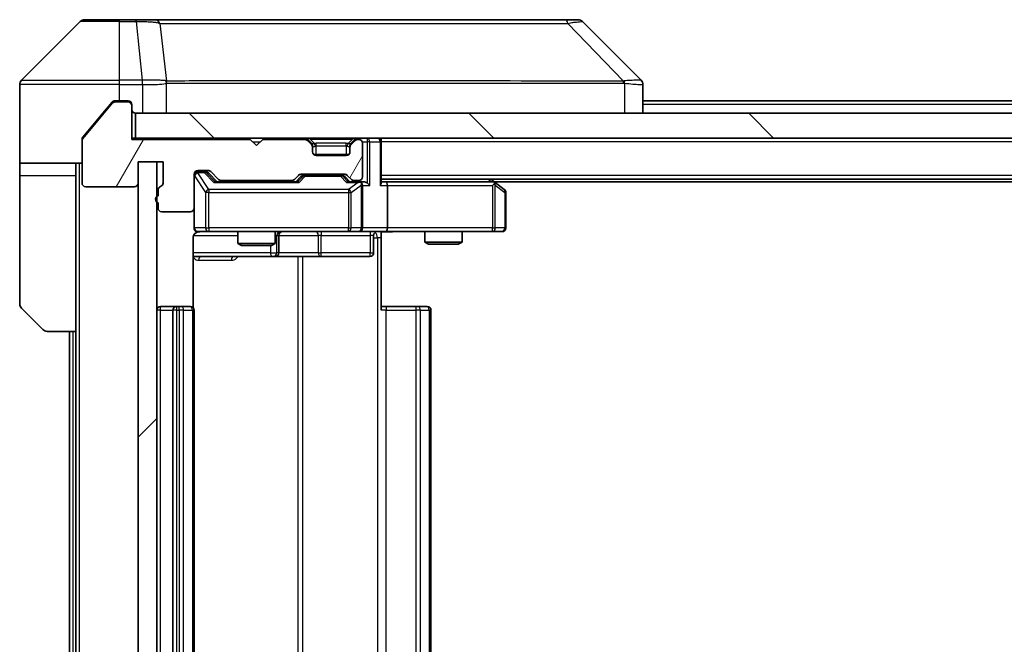
# Model space of a CAD drawing. Units: millimetres. Extents: x 0 to 8466, y 0 to 1405.
# Drawn here: x 2354 to 2433, y 1107 to 1157 of the extents above; entities that cross this region are included whole.
import ezdxf

# ---------------------------------------------------------------- set-up
doc = ezdxf.new("R2010")
doc.units = ezdxf.units.MM
doc.header["$LTSCALE"] = 3
doc.layers.add('Hatch (ISO)', color=1, linetype='Continuous', lineweight=18, true_color=0xff0000)
doc.layers.add('Visible (ISO)', color=7, linetype='Continuous', lineweight=35)
doc.layers.add('Visible Narrow (ISO)', color=7, linetype='Continuous', lineweight=25)

msp = doc.modelspace()

# ---------------------------------------------------------------- hatches: boundary and pattern name
at = {"layer": 'Hatch (ISO)'}
h = msp.add_hatch(dxfattribs=at)
h.set_pattern_fill('ANSI31', color=256, scale=127, angle=14.999978, style=0)
h.set_pattern_definition([(60, (1110.5, -40), (-13.74815, 7.9375), [])])
edge = h.paths.add_edge_path()
edge.add_line((2365.5344, 1143.4481), (2365.5344, 1142.9967))
edge.add_ellipse((2365.6344, 1142.7138), major_axis=(-0.2828, -0.1), ratio=1, start_angle=270, end_angle=411.057559)
edge.add_line((2365.5344, 1142.431), (2365.5344, 1142.0138))
edge.add_ellipse((2365.8344, 1142.0138), major_axis=(0, -0.3), ratio=1, start_angle=270, end_angle=360)
edge.add_line((2365.8344, 1141.7138), (2368.1344, 1141.7138))
edge.add_ellipse((2368.1344, 1142.0138), major_axis=(0.3, 0), ratio=1, start_angle=270, end_angle=360)
edge.add_line((2368.4344, 1142.0138), (2368.4344, 1144.7138))
edge.add_ellipse((2368.7344, 1144.7138), major_axis=(0, 0.3), ratio=1, start_angle=0, end_angle=90, ccw=False)
edge.add_line((2368.7344, 1145.0138), (2369.5601, 1145.0138))
edge.add_ellipse((2369.5601, 1144.7138), major_axis=(0.3, 0), ratio=1, start_angle=45, end_angle=90, ccw=False)
edge.add_line((2369.7722, 1144.926), (2370.3965, 1144.3017))
edge.add_ellipse((2370.6086, 1144.5138), major_axis=(0.2121, -0.2121), ratio=1, start_angle=270, end_angle=315)
edge.add_line((2370.6086, 1144.2138), (2376.2601, 1144.2138))
edge.add_ellipse((2376.2601, 1144.5138), major_axis=(0.3, 0), ratio=1, start_angle=270, end_angle=315)
edge.add_line((2376.4722, 1144.3017), (2376.7965, 1144.626))
edge.add_ellipse((2377.0086, 1144.4138), major_axis=(0.2121, 0.2121), ratio=1, start_angle=45, end_angle=90, ccw=False)
edge.add_line((2377.0086, 1144.7138), (2380.5101, 1144.7138))
edge.add_ellipse((2380.5101, 1144.4138), major_axis=(0.3, 0), ratio=1, start_angle=45, end_angle=90, ccw=False)
edge.add_line((2380.7222, 1144.626), (2381.0465, 1144.3017))
edge.add_ellipse((2381.2586, 1144.5138), major_axis=(0.2121, -0.2121), ratio=1, start_angle=270, end_angle=315)
edge.add_line((2381.2586, 1144.2138), (2381.6344, 1144.2138))
edge.add_ellipse((2381.6344, 1144.5138), major_axis=(0.3, 0), ratio=1, start_angle=270, end_angle=360)
edge.add_line((2381.9344, 1144.5138), (2381.9344, 1147.2138))
edge.add_ellipse((2381.6344, 1147.2138), major_axis=(0, 0.3), ratio=1, start_angle=270, end_angle=360)
edge.add_line((2381.6344, 1147.5138), (2381.5586, 1147.5138))
edge.add_ellipse((2381.5586, 1147.2138), major_axis=(-0.3, 0), ratio=1, start_angle=270, end_angle=315)
edge.add_line((2381.3465, 1147.426), (2381.0222, 1147.1017))
edge.add_ellipse((2381.2344, 1146.8896), major_axis=(-0.2121, -0.2121), ratio=1, start_angle=270, end_angle=315)
edge.add_line((2380.9344, 1146.8896), (2380.9344, 1146.5138))
edge.add_ellipse((2380.6344, 1146.5138), major_axis=(0, -0.3), ratio=1, start_angle=0, end_angle=90, ccw=False)
edge.add_line((2380.6344, 1146.2138), (2378.2344, 1146.2138))
edge.add_ellipse((2378.2344, 1146.5138), major_axis=(-0.3, 0), ratio=1, start_angle=0, end_angle=90, ccw=False)
edge.add_line((2377.9344, 1146.5138), (2377.9344, 1146.8896))
edge.add_ellipse((2377.6344, 1146.8896), major_axis=(0, 0.3), ratio=1, start_angle=270, end_angle=315)
edge.add_line((2377.8465, 1147.1017), (2377.5222, 1147.426))
edge.add_ellipse((2377.3101, 1147.2138), major_axis=(-0.2121, 0.2121), ratio=1, start_angle=270, end_angle=315)
edge.add_line((2377.3101, 1147.5138), (2373.9344, 1147.5138))
edge.add_line((2373.9344, 1147.5138), (2373.4344, 1147.0138))
edge.add_line((2373.4344, 1147.0138), (2372.9344, 1147.5138))
edge.add_line((2372.9344, 1147.5138), (2363.4344, 1147.5138))
edge.add_line((2363.4344, 1147.5138), (2363.4344, 1150.2138))
edge.add_ellipse((2363.1344, 1150.2138), major_axis=(0, 0.3), ratio=1, start_angle=270, end_angle=360)
edge.add_line((2363.1344, 1150.5138), (2362.0749, 1150.5138))
edge.add_ellipse((2362.0749, 1150.2138), major_axis=(-0.3, 0), ratio=1, start_angle=270, end_angle=320.194429)
edge.add_line((2361.8444, 1150.4059), (2359.5039, 1147.5973))
edge.add_ellipse((2359.7344, 1147.4052), major_axis=(-0.1921, -0.2305), ratio=1, start_angle=270, end_angle=309.805571)
edge.add_line((2359.4344, 1147.4052), (2359.4344, 1144.0138))
edge.add_ellipse((2359.7344, 1144.0138), major_axis=(0, -0.3), ratio=1, start_angle=270, end_angle=360)
edge.add_line((2359.7344, 1143.7138), (2363.6344, 1143.7138))
edge.add_ellipse((2363.6344, 1144.0138), major_axis=(0.3, 0), ratio=1, start_angle=270, end_angle=360)
edge.add_line((2363.9344, 1144.0138), (2363.9344, 1145.7138))
edge.add_line((2363.9344, 1145.7138), (2365.9344, 1145.7138))
edge.add_line((2365.9344, 1145.7138), (2365.9344, 1144.0138))
edge.add_ellipse((2365.6344, 1144.0138), major_axis=(0, -0.3), ratio=1, start_angle=19.471221, end_angle=90, ccw=False)
edge.add_ellipse((2365.8344, 1143.4481), major_axis=(-0.2828, -0.1), ratio=1, start_angle=270, end_angle=340.528779)
h = msp.add_hatch(dxfattribs=at)
h.set_pattern_fill('ANSI31', color=256, scale=127, angle=90.00021, style=0)
h.set_pattern_definition([(135.0002, (1110.5, -40), (-11.22528, -11.22536), [])])
h.paths.add_polyline_path([(2363.7344, 1149.6138), (2363.7344, 1147.6138), (2553.1344, 1147.6138), (2553.1344, 1149.6138)])
h = msp.add_hatch(dxfattribs=at)
h.set_pattern_fill('ANSI31', color=256, scale=127, style=0)
h.set_pattern_definition([(45, (1110.5, -40), (-11.22532, 11.22532), [])])
h.paths.add_polyline_path([(2365.4344, 1145.7138), (2363.9344, 1145.7138), (2363.9344, 1068.5138), (2365.4344, 1068.5138)])

# ---------------------------------------------------------------- linework, layer by layer
at = {"layer": 'Visible (ISO)'}
for p, q in [((2359.2879, 1156.9674), (2354.5808, 1152.2603)), ((2359.6415, 1157.1138), (2362.4344, 1157.1138)), ((2363.7715, 1157.1138), (2362.4344, 1157.1138)), ((2365.2395, 1157.1138), (2363.7715, 1157.1138)), ((2398.2516, 1157.1138), (2365.2395, 1157.1138)), ((2399.2273, 1157.1138), (2398.2516, 1157.1138)), ((2399.5808, 1156.9674), (2404.2879, 1152.2603)), ((2354.4344, 1149.6138), (2354.4344, 1151.9067)), ((2367.1844, 1152.1956), (2367.1844, 1152.1966)), ((2404.4344, 1149.6138), (2404.4344, 1151.9067)), ((2361.8444, 1150.4059), (2359.5039, 1147.5973)), ((2361.8444, 1150.5059), (2361.101, 1149.6138)), ((2362.4344, 1150.6138), (2362.0749, 1150.6138)), ((2363.1344, 1150.5138), (2362.0749, 1150.5138)), ((2362.4344, 1150.6138), (2363.1344, 1150.6138)), ((2363.4344, 1150.3138), (2363.4344, 1150.2138)), ((2512.4344, 1150.6138), (2404.4344, 1150.6138)), ((2354.4344, 1145.6138), (2354.4344, 1149.6138)), ((2361.101, 1149.6138), (2359.5039, 1147.6973)), ((2363.4344, 1147.5138), (2363.4344, 1150.2138)), ((2363.7344, 1149.6138), (2363.7344, 1147.6138)), ((2553.1344, 1149.6138), (2363.7344, 1149.6138)), ((2359.4344, 1147.4052), (2359.4344, 1147.5052)), ((2359.4344, 1147.4052), (2359.4344, 1144.0138)), ((2363.7344, 1147.6138), (2363.4344, 1147.6138)), ((2372.9344, 1147.5138), (2363.4344, 1147.5138)), ((2363.7344, 1147.6138), (2553.1344, 1147.6138)), ((2373.4344, 1147.0138), (2372.9344, 1147.5138)), ((2373.9344, 1147.5138), (2373.4344, 1147.0138)), ((2377.3101, 1147.5138), (2373.9344, 1147.5138)), ((2377.8465, 1147.2017), (2377.5222, 1147.526)), ((2377.8465, 1147.1017), (2377.5222, 1147.426)), ((2377.867, 1147.1813), (2377.8465, 1147.2017)), ((2381.0222, 1147.2017), (2381.0018, 1147.1813)), ((2381.3465, 1147.526), (2381.0222, 1147.2017)), ((2381.3465, 1147.426), (2381.0222, 1147.1017)), ((2381.6344, 1147.5138), (2381.5586, 1147.5138)), ((2381.9344, 1144.5138), (2381.9344, 1147.2138)), ((2383.4344, 1147.6138), (2383.4344, 1147.3138)), ((2383.4344, 1144.026), (2383.4344, 1147.3138)), ((2377.9344, 1146.8896), (2377.9344, 1146.9896)), ((2377.9344, 1146.5138), (2377.9344, 1146.8896)), ((2380.858, 1146.3138), (2378.0108, 1146.3138)), ((2380.9344, 1146.9896), (2380.9344, 1146.8896)), ((2380.9344, 1146.8896), (2380.9344, 1146.5138)), ((2359.4344, 1145.6138), (2354.4344, 1145.6138)), ((2354.4344, 1145.6138), (2354.4344, 1144.6138)), ((2358.9344, 1144.6138), (2358.9344, 1145.6138)), ((2363.9344, 1144.0138), (2363.9344, 1145.7138)), ((2363.9344, 1145.7138), (2365.9344, 1145.7138)), ((2365.4344, 1145.7138), (2363.9344, 1145.7138)), ((2363.9344, 1145.7138), (2363.9344, 1068.5138)), ((2365.4344, 1068.5138), (2365.4344, 1145.7138)), ((2365.9344, 1145.7138), (2365.9344, 1144.0138)), ((2380.6344, 1146.2138), (2378.2344, 1146.2138)), ((2368.4344, 1142.0138), (2368.4344, 1144.7138)), ((2368.7344, 1145.0138), (2369.5601, 1145.0138)), ((2369.2236, 1144.9138), (2368.7344, 1144.9138)), ((2369.3601, 1144.9138), (2369.2236, 1144.9138)), ((2369.5723, 1144.8259), (2370.2844, 1144.1138)), ((2369.7722, 1144.926), (2370.3965, 1144.3017)), ((2377.0086, 1144.7138), (2380.5101, 1144.7138)), ((2354.4344, 1144.6138), (2354.4344, 1134.3209)), ((2358.9344, 1132.1138), (2358.9344, 1144.6138)), ((2376.7605, 1144.1138), (2370.1083, 1144.1138)), ((2370.6086, 1144.2138), (2376.2601, 1144.2138)), ((2371.9344, 1144.2138), (2371.9344, 1144.1138)), ((2374.9344, 1144.2138), (2374.9344, 1144.1138)), ((2376.4722, 1144.3017), (2376.7965, 1144.626)), ((2376.5844, 1144.1138), (2376.9965, 1144.5259)), ((2377.3521, 1144.6138), (2377.2087, 1144.6138)), ((2380.1667, 1144.6138), (2377.3521, 1144.6138)), ((2380.3101, 1144.6138), (2380.1667, 1144.6138)), ((2380.5223, 1144.5259), (2380.9344, 1144.1138)), ((2380.7222, 1144.626), (2381.0465, 1144.3017)), ((2381.6344, 1144.1138), (2380.7583, 1144.1138)), ((2381.2586, 1144.2138), (2381.6344, 1144.2138)), ((2382.0101, 1144.1138), (2381.6344, 1144.1138)), ((2533.4344, 1144.3138), (2383.4344, 1144.3138)), ((2383.8101, 1144.1138), (2383.4344, 1144.1138)), ((2392.401, 1144.1138), (2383.8101, 1144.1138)), ((2392.581, 1144.0538), (2392.2344, 1144.3138)), ((2392.371, 1143.8138), (2392.5266, 1143.9694)), ((2524.3677, 1144.1138), (2392.501, 1144.1138)), ((2393.3144, 1143.5038), (2392.581, 1144.0538)), ((2359.7344, 1143.7138), (2363.6344, 1143.7138)), ((2365.5344, 1143.4481), (2365.5344, 1142.9967)), ((2381.9344, 1140.4138), (2381.9344, 1143.8138)), ((2383.9344, 1143.8138), (2383.9344, 1140.4138)), ((2393.4344, 1140.4138), (2393.4344, 1143.2638)), ((2365.5344, 1142.431), (2365.5344, 1142.0138)), ((2365.8344, 1141.7138), (2368.1344, 1141.7138)), ((2368.4344, 1142.0138), (2368.4344, 1140.4138)), ((2368.7344, 1140.1138), (2369.6198, 1140.1138)), ((2369.6198, 1140.1138), (2380.8162, 1140.1138)), ((2371.9344, 1140.1138), (2371.9344, 1139.1672)), ((2374.9344, 1140.1138), (2374.9344, 1139.1672)), ((2380.8162, 1140.1138), (2381.6344, 1140.1138)), ((2383.8101, 1140.1138), (2381.6344, 1140.1138)), ((2383.4344, 1140.1061), (2383.4344, 1139.6138)), ((2383.8101, 1140.1138), (2392.371, 1140.1138)), ((2386.9344, 1140.1138), (2386.9344, 1139.2672)), ((2389.9344, 1140.1138), (2389.9344, 1139.2672)), ((2392.371, 1140.1138), (2393.1344, 1140.1138)), ((2368.3446, 1134.0279), (2368.3446, 1139.6138)), ((2375.2289, 1138.4138), (2375.2289, 1139.8138)), ((2382.8331, 1139.8138), (2382.8331, 1138.4138)), ((2383.4344, 1139.6138), (2383.4344, 1133.8138)), ((2386.9344, 1139.2672), (2389.9344, 1139.2672)), ((2387.2411, 1139.1138), (2386.9344, 1139.2672)), ((2389.6277, 1139.1138), (2389.9344, 1139.2672)), ((2371.9344, 1139.1672), (2374.9344, 1139.1672)), ((2372.2411, 1139.0138), (2371.9344, 1139.1672)), ((2374.6277, 1139.0138), (2372.2411, 1139.0138)), ((2374.6277, 1139.0138), (2374.9344, 1139.1672)), ((2389.6277, 1139.1138), (2387.2411, 1139.1138)), ((2368.3446, 1138.1138), (2374.7573, 1138.1138)), ((2374.7573, 1138.1138), (2374.9289, 1138.1138)), ((2374.9289, 1138.1138), (2378.6034, 1138.1138)), ((2378.6034, 1138.1138), (2382.5331, 1138.1138)), ((2356.2879, 1132.2603), (2354.5808, 1133.9674)), ((2367.0344, 1134.1138), (2365.7344, 1134.1138)), ((2366.7344, 1133.8138), (2366.7344, 1080.4138)), ((2367.2273, 1134.1138), (2367.0344, 1134.1138)), ((2367.2273, 1134.1138), (2367.3687, 1134.1138)), ((2368.0758, 1134.1138), (2367.3687, 1134.1138)), ((2368.0758, 1134.1138), (2368.1344, 1134.1138)), ((2368.4344, 1080.4138), (2368.4344, 1133.8138)), ((2383.4344, 1134.1138), (2383.8486, 1134.1138)), ((2386.2273, 1134.1138), (2383.8486, 1134.1138)), ((2386.2273, 1134.1138), (2386.3687, 1134.1138)), ((2387.0758, 1134.1138), (2386.3687, 1134.1138)), ((2387.0758, 1134.1138), (2387.1344, 1134.1138)), ((2387.4344, 1080.4138), (2387.4344, 1133.8138)), ((2358.9344, 1132.1138), (2356.6415, 1132.1138)), ((2358.4344, 1132.1138), (2358.4344, 1082.1138)), ((2358.9344, 1132.1138), (2358.9344, 1082.1138))]:
    msp.add_line(p, q, dxfattribs=at)
for centre, radius, start, end in [((2359.6415, 1156.6138), 0.5, 90, 135), ((2399.2273, 1156.6138), 0.5, 45, 90), ((2354.9344, 1151.9067), 0.5, 135, 180), ((2362.0749, 1150.2138), 0.3, 90, 140.194429), ((2363.1344, 1150.3138), 0.3, 0, 90), ((2363.1344, 1150.2138), 0.3, 0, 90), ((2363.7344, 1149.9138), 0.3, 180, 270), ((2359.7344, 1147.4052), 0.3, 140.194429, 180), ((2377.3101, 1147.3138), 0.3, 45, 90), ((2377.3101, 1147.2138), 0.3, 45, 90), ((2377.6344, 1146.9896), 0.3, 0, 45), ((2377.6344, 1146.8896), 0.3, 0, 45), ((2381.2344, 1146.9896), 0.3, 135, 180), ((2381.2344, 1146.8896), 0.3, 135, 180), ((2381.5586, 1147.3138), 0.3, 90, 135), ((2381.5586, 1147.2138), 0.3, 90, 135), ((2381.6344, 1147.2138), 0.3, 0, 90), ((2383.1344, 1147.3138), 0.3, 0, 90), ((2378.2344, 1146.5138), 0.3, 180, 270), ((2380.6344, 1146.5138), 0.3, 270, 0), ((2368.7344, 1144.7138), 0.3, 90, 180), ((2368.7344, 1144.6138), 0.3, 90, 180), ((2369.5601, 1144.7138), 0.3, 45, 90), ((2377.0086, 1144.4138), 0.3, 90, 135), ((2380.5101, 1144.4138), 0.3, 45, 90), ((2359.7344, 1144.0138), 0.3, 180, 270), ((2363.6344, 1144.0138), 0.3, 270, 0), ((2365.6344, 1144.0138), 0.3, 289.471221, 0), ((2370.6086, 1144.5138), 0.3, 225, 270), ((2376.2601, 1144.5138), 0.3, 270, 315), ((2381.2586, 1144.5138), 0.3, 225, 270), ((2381.6344, 1144.5138), 0.3, 270, 0), ((2381.6344, 1143.8138), 0.3, 66.562016, 90), ((2381.6344, 1143.8138), 0.3, 0, 31.244455), ((2392.401, 1143.8138), 0.3, 66.562015, 90), ((2392.401, 1143.8138), 0.3, 53.130102, 66.562016), ((2365.8344, 1143.4481), 0.3, 109.471221, 180), ((2393.1344, 1143.2638), 0.3, 0, 53.130102), ((2365.6344, 1142.7138), 0.3, 109.471221, 250.528779), ((2365.8344, 1142.0138), 0.3, 180, 270), ((2368.1344, 1142.0138), 0.3, 270, 0), ((2368.7344, 1140.4138), 0.3, 180, 270), ((2368.9344, 1139.6138), 0.5, 90, 104.475521), ((2375.5289, 1139.8138), 0.3, 90, 180), ((2381.6344, 1140.4138), 0.3, 270, 0), ((2383.1331, 1139.8138), 0.3, 90, 180), ((2393.1344, 1140.4138), 0.3, 270, 0), ((2374.9289, 1138.4138), 0.3, 270, 0), ((2382.5331, 1138.4138), 0.3, 270, 0), ((2354.9344, 1134.3209), 0.5, 180, 225), ((2365.7344, 1133.8138), 0.3, 90, 180), ((2367.0344, 1133.8138), 0.3, 90, 180), ((2368.1344, 1133.8138), 0.3, 0, 90), ((2387.1344, 1133.8138), 0.3, 0, 90), ((2356.6415, 1132.6138), 0.5, 225, 270)]:
    msp.add_arc(centre, radius, start, end, dxfattribs=at)
for centre, major_axis, ratio, start_param, end_param in [((2404.0338, 1149.6983), (0.254, 2.5621), 0.0093634, 6.2755112, 6.2833931), ((2403.9344, 1151.9067), (0.5, 0), 0.9999563, 0, 0.7859117), ((2369.3601, 1144.6138), (0.3, 0), 0.9998508, 0.7853235, 1.5707963), ((2370.0052, 1143.8138), (-0.1246, -0.2958), 0.4004104, 3.3086173, 3.9521184), ((2376.8636, 1143.8138), (0.1246, -0.2958), 0.4004104, 2.3310669, 2.974568), ((2377.2087, 1144.3138), (-0.3, 0), 0.9998508, 4.712389, 5.4978618), ((2380.3101, 1144.3138), (0.3, 0), 0.9998508, 0.7853235, 1.5707963), ((2380.6552, 1143.8138), (-0.1246, -0.2958), 0.4004104, 3.3086173, 3.9521184), ((2381.6022, 1143.8138), (0.6487, 0.2044), 0.3384375, 1.230115, 1.4645462), ((2381.6344, 1143.8364), (0.2515, 0.483), 0.3384375, 4.8868428, 5.1615697), ((2382.0101, 1143.8138), (0.4243, 0), 0.7071068, 0.7853982, 1.5707963), ((2382.3101, 1143.8138), (0.2772, -0.2772), 0.4142136, 1.1780972, 1.9634954), ((2383.1344, 1143.8138), (0.2772, 0.2772), 0.4142136, 5.1050881, 5.8904862), ((2383.8101, 1143.8138), (0, 0.3), 0.4142136, 4.712389, 6.2831853), ((2392.371, 1143.8364), (-0.2411, 0.4823), 0.3700244, 4.5294454, 4.8041722), ((2383.8101, 1140.4138), (0, 0.3), 0.4142136, 3.1415927, 4.712389)]:
    msp.add_ellipse(centre, major_axis=major_axis, ratio=ratio, start_param=start_param, end_param=end_param, dxfattribs=at)
for points, knots in [([(2362.0749, 1150.6138), (2362.0372, 1150.6138), (2361.997, 1150.6063), (2361.9231, 1150.5757), (2361.8893, 1150.5525), (2361.8564, 1150.5196), (2361.8503, 1150.5129), (2361.8444, 1150.5059)], [-0.045246179, -0.045246179, -0.045246179, -0.045246179, -0.03392498, -0.03392498, -0.022603782, -0.022603782, -0.019930371, -0.019930371, -0.019930371, -0.019930371]), ([(2359.5039, 1147.6973), (2359.4855, 1147.675), (2359.4693, 1147.649), (2359.4422, 1147.584), (2359.4344, 1147.5435), (2359.4344, 1147.5052)], [-0.020195761, -0.020195761, -0.020195761, -0.020195761, -0.011483732, -0.011483732, 0, 0, 0, 0]), ([(2381.7537, 1144.0891), (2381.7592, 1144.0867), (2381.7647, 1144.0841), (2381.7986, 1144.0669), (2381.8249, 1144.0475), (2381.8622, 1144.0103), (2381.8785, 1143.9894), (2381.8909, 1143.9694)], [0.381031219, 0.381031219, 0.381031219, 0.381031219, 0.382741903, 0.382741903, 0.391761654, 0.391761654, 0.398553638, 0.398553638, 0.398553638, 0.398553638]), ([(2392.5204, 1144.0891), (2392.5214, 1144.0863), (2392.5224, 1144.0835), (2392.5274, 1144.0667), (2392.5302, 1144.0452), (2392.5303, 1144.0083), (2392.529, 1143.9886), (2392.5266, 1143.9694)], [0.250886757, 0.250886757, 0.250886757, 0.250886757, 0.252877969, 0.252877969, 0.261958418, 0.261958418, 0.268388032, 0.268388032, 0.268388032, 0.268388032]), ([(2368.7148, 1140.0892), (2368.7002, 1140.0848), (2368.686, 1140.0799), (2368.612, 1140.0503), (2368.5461, 1140.0082), (2368.4532, 1139.9195), (2368.4092, 1139.8578), (2368.3597, 1139.7448), (2368.3446, 1139.6741), (2368.3446, 1139.6138)], [0.090532416, 0.090532416, 0.090532416, 0.090532416, 0.094854307, 0.094854307, 0.114425932, 0.114425932, 0.133369726, 0.133369726, 0.151444025, 0.151444025, 0.151444025, 0.151444025]), ([(2368.8093, 1140.098), (2368.7804, 1140.0904), (2368.7499, 1140.0875), (2368.6892, 1140.0907), (2368.6583, 1140.0972), (2368.5985, 1140.1193), (2368.5691, 1140.1359), (2368.5196, 1140.1768), (2368.4986, 1140.2009), (2368.4649, 1140.2541), (2368.4519, 1140.2838), (2368.4398, 1140.3301), (2368.437, 1140.3462), (2368.4352, 1140.3663), (2368.4349, 1140.3702), (2368.4346, 1140.377), (2368.4345, 1140.3799), (2368.4344, 1140.3836), (2368.4344, 1140.3844), (2368.4344, 1140.3853), (2368.4344, 1140.3855), (2368.4344, 1140.3858), (2368.4344, 1140.386), (2368.4344, 1140.3863), (2368.4344, 1140.3865), (2368.4344, 1140.3871), (2368.4344, 1140.3871), (2368.4344, 1140.3873), (2368.4344, 1140.3873), (2368.4344, 1140.3874), (2368.4344, 1140.3875), (2368.4344, 1140.3876), (2368.4344, 1140.3878), (2368.4344, 1140.3885), (2368.4344, 1140.3894), (2368.4344, 1140.3947), (2368.4344, 1140.4026), (2368.4344, 1140.4113), (2368.4344, 1140.4138), (2368.4344, 1140.4138)], [0.00000522, 0.00000522, 0.00000522, 0.00000522, 0.00898645, 0.00898645, 0.01823555, 0.01823555, 0.02811062, 0.02811062, 0.03748361, 0.03748361, 0.04698884, 0.04698884, 0.05185687, 0.05185687, 0.05302621, 0.05302621, 0.05390342, 0.05390342, 0.05414737, 0.05414737, 0.05420306, 0.05420306, 0.05425891, 0.05425891, 0.05437234, 0.05437234, 0.05482548, 0.05482548, 0.05526929, 0.05526929, 0.05660054, 0.05660054, 0.06059413, 0.06059413, 0.07257552, 0.07257552, 0.108522, 0.108522, 0.1292205, 0.1292205, 0.1292205, 0.1292205]), ([(2384.5969, 1140.1138), (2384.4366, 1140.1138), (2384.2764, 1140.1016), (2383.8891, 1140.0852), (2383.6614, 1140.0903), (2383.4344, 1140.102)], [0, 0, 0, 0, 0.04811296, 0.04811296, 0.11629634, 0.11629634, 0.11629634, 0.11629634])]:
    msp.add_open_spline(points, degree=3, knots=knots, dxfattribs=at)
at = {"layer": 'Visible Narrow (ISO)'}
for p, q in [((2362.4344, 1156.9674), (2359.2879, 1156.9674)), ((2362.4344, 1156.9674), (2362.4344, 1157.1138)), ((2362.4344, 1156.9674), (2363.7715, 1156.9674)), ((2362.4344, 1152.2603), (2362.4344, 1156.9674)), ((2363.7715, 1156.9674), (2363.7715, 1157.1138)), ((2363.7715, 1156.9674), (2364.2654, 1152.2603)), ((2365.6722, 1156.8121), (2366.2029, 1152.1967)), ((2398.405, 1156.8121), (2402.8727, 1152.1967)), ((2362.4344, 1151.9067), (2354.4344, 1151.9067)), ((2354.5808, 1152.2603), (2362.4344, 1152.2603)), ((2364.2654, 1152.2603), (2362.4344, 1152.2603)), ((2362.4344, 1151.9067), (2362.4344, 1152.2603)), ((2362.4344, 1150.6138), (2362.4344, 1151.9067)), ((2362.4344, 1151.9067), (2364.2654, 1151.9067)), ((2364.2654, 1152.2603), (2364.2654, 1151.9067)), ((2364.2808, 1151.9067), (2364.2841, 1152.2604)), ((2364.2808, 1151.9067), (2364.2808, 1149.6138)), ((2366.2124, 1149.6138), (2366.2124, 1152.0201)), ((2378.4344, 1152.2033), (2378.4344, 1152.2027)), ((2396.4344, 1152.1951), (2396.4344, 1152.1975)), ((2402.9529, 1152.0201), (2402.9529, 1149.6138)), ((2361.8513, 1150.5138), (2362.0749, 1150.5138)), ((2363.1344, 1150.5138), (2363.1344, 1150.6138)), ((2363.358, 1150.5138), (2363.1344, 1150.5138)), ((2512.4344, 1150.3138), (2404.4344, 1150.3138)), ((2373.1344, 1147.3138), (2373.7344, 1147.3138)), ((2377.3101, 1147.6138), (2377.3101, 1147.5138)), ((2377.5222, 1147.526), (2377.4663, 1147.47)), ((2377.7344, 1147.526), (2377.7344, 1147.6138)), ((2377.7344, 1147.526), (2378.0791, 1147.1813)), ((2377.7344, 1147.526), (2381.1344, 1147.526)), ((2377.7965, 1147.1517), (2377.8465, 1147.2017)), ((2378.2344, 1146.9896), (2378.2344, 1147.2017)), ((2380.6344, 1147.2017), (2378.2344, 1147.2017)), ((2380.6344, 1146.9896), (2380.6344, 1147.2017)), ((2381.1344, 1147.526), (2380.7897, 1147.1813)), ((2381.0222, 1147.2017), (2381.0722, 1147.1517)), ((2381.1344, 1147.526), (2381.1344, 1147.6138)), ((2381.4025, 1147.47), (2381.3465, 1147.526)), ((2381.5586, 1147.5138), (2381.5586, 1147.6138)), ((2381.9172, 1147.3138), (2382.3101, 1147.3138)), ((2382.3101, 1147.6138), (2382.3101, 1147.3138)), ((2382.5222, 1147.3138), (2382.3101, 1147.3138)), ((2382.3101, 1147.3138), (2382.3101, 1144.026)), ((2382.5222, 1147.3138), (2383.3465, 1147.3138)), ((2382.5222, 1143.8138), (2382.5222, 1147.3138)), ((2383.4344, 1147.3138), (2383.3465, 1147.3138)), ((2383.3465, 1147.3138), (2383.3465, 1143.8138)), ((2533.4344, 1147.3138), (2383.4344, 1147.3138)), ((2377.9344, 1146.9896), (2377.9172, 1146.9896)), ((2377.9344, 1146.9896), (2377.9446, 1146.9691)), ((2378.2344, 1146.9896), (2380.6344, 1146.9896)), ((2378.2344, 1146.3138), (2378.2344, 1146.9896)), ((2380.6344, 1146.9896), (2380.6344, 1146.3138)), ((2380.9242, 1146.9691), (2380.9344, 1146.9896)), ((2380.9515, 1146.9896), (2380.9344, 1146.9896)), ((2359.2344, 1068.6138), (2359.2344, 1145.6138)), ((2368.7344, 1144.9138), (2368.7344, 1144.8538)), ((2368.7344, 1144.8319), (2368.7344, 1144.8538)), ((2368.7344, 1144.8538), (2369.2236, 1144.8538)), ((2369.6198, 1143.5038), (2368.7344, 1144.8319)), ((2369.2236, 1144.8538), (2369.2236, 1144.9138)), ((2369.2236, 1144.8538), (2370.0052, 1144.0538)), ((2369.4357, 1144.8259), (2369.5723, 1144.8259)), ((2370.1314, 1144.1138), (2369.4357, 1144.8259)), ((2354.4344, 1144.6138), (2358.9344, 1144.6138)), ((2368.4661, 1144.5919), (2368.4344, 1144.5919)), ((2368.4661, 1140.4138), (2368.4661, 1144.5919)), ((2368.4661, 1144.5919), (2369.3515, 1143.2638)), ((2370.0052, 1144.0538), (2376.8636, 1144.0538)), ((2377.14, 1144.5259), (2376.7374, 1144.1138)), ((2376.8636, 1144.0538), (2377.3521, 1144.5538)), ((2376.9965, 1144.5259), (2377.14, 1144.5259)), ((2377.3521, 1144.6138), (2377.3521, 1144.5538)), ((2377.3521, 1144.5538), (2380.1667, 1144.5538)), ((2380.1667, 1144.5538), (2380.1667, 1144.6138)), ((2380.1667, 1144.5538), (2380.6552, 1144.0538)), ((2380.3788, 1144.5259), (2380.5223, 1144.5259)), ((2380.7814, 1144.1138), (2380.3788, 1144.5259)), ((2380.6552, 1144.0538), (2381.6022, 1144.0538)), ((2381.6022, 1144.0538), (2380.8162, 1143.5038)), ((2533.4344, 1144.6138), (2383.4344, 1144.6138)), ((2392.0209, 1144.3138), (2392.2875, 1144.1138)), ((2369.6198, 1143.2638), (2369.3515, 1143.2638)), ((2369.3515, 1143.2638), (2369.3515, 1140.4138)), ((2369.6198, 1143.5038), (2369.6198, 1143.2638)), ((2380.8162, 1143.5038), (2369.6198, 1143.5038)), ((2369.6198, 1140.4138), (2369.6198, 1143.2638)), ((2369.6198, 1143.2638), (2380.8162, 1143.2638)), ((2380.8162, 1143.5038), (2380.8162, 1143.2638)), ((2380.8162, 1143.2638), (2381.0208, 1143.2638)), ((2380.8162, 1143.2638), (2380.8162, 1140.4138)), ((2381.0208, 1143.2638), (2381.839, 1143.8364)), ((2381.0208, 1140.4138), (2381.0208, 1143.2638)), ((2381.839, 1143.8364), (2381.839, 1140.4138)), ((2381.9344, 1143.8138), (2382.5222, 1143.8138)), ((2383.3465, 1143.8138), (2383.9344, 1143.8138)), ((2383.9344, 1143.8138), (2392.371, 1143.8138)), ((2392.371, 1143.8138), (2392.371, 1140.4138)), ((2392.5903, 1143.8364), (2393.3537, 1143.2638)), ((2392.5903, 1140.4138), (2392.5903, 1143.8364)), ((2393.4344, 1143.2638), (2393.3537, 1143.2638)), ((2393.3537, 1143.2638), (2393.3537, 1140.4138)), ((2368.4344, 1140.4138), (2368.4661, 1140.4138)), ((2369.3515, 1140.4138), (2368.4661, 1140.4138)), ((2369.3515, 1140.4138), (2369.6198, 1140.4138)), ((2369.6198, 1140.4138), (2369.6198, 1140.1138)), ((2380.8162, 1140.4138), (2369.6198, 1140.4138)), ((2380.8162, 1140.4138), (2381.0208, 1140.4138)), ((2380.8162, 1140.1138), (2380.8162, 1140.4138)), ((2381.839, 1140.4138), (2381.0208, 1140.4138)), ((2381.839, 1140.4138), (2381.9344, 1140.4138)), ((2383.9344, 1140.4138), (2381.9344, 1140.4138)), ((2392.371, 1140.4138), (2383.9344, 1140.4138)), ((2392.371, 1140.1138), (2392.371, 1140.4138)), ((2392.371, 1140.4138), (2392.5903, 1140.4138)), ((2393.3537, 1140.4138), (2392.5903, 1140.4138)), ((2393.3537, 1140.4138), (2393.4344, 1140.4138)), ((2368.3902, 1139.8138), (2371.9344, 1139.8138)), ((2375.057, 1139.8138), (2374.9344, 1139.8138)), ((2375.057, 1139.8138), (2375.2286, 1139.8138)), ((2375.057, 1138.4138), (2375.057, 1139.8138)), ((2375.2289, 1139.8138), (2375.2286, 1139.8138)), ((2375.2286, 1139.8138), (2375.2286, 1138.4138)), ((2375.2289, 1139.8138), (2378.3913, 1139.8138)), ((2378.6165, 1139.8138), (2378.3913, 1139.8138)), ((2378.3913, 1139.8138), (2378.3913, 1138.4138)), ((2378.6165, 1139.8138), (2382.5462, 1139.8138)), ((2378.6165, 1138.4138), (2378.6165, 1139.8138)), ((2382.8331, 1139.8138), (2382.5462, 1139.8138)), ((2382.5462, 1139.8138), (2382.5462, 1138.4138)), ((2382.8331, 1139.6138), (2383.1415, 1139.6138)), ((2383.4344, 1139.6138), (2383.1415, 1139.6138)), ((2383.1415, 1139.6138), (2383.1415, 1074.6138)), ((2374.5452, 1138.4138), (2368.3446, 1138.4138)), ((2374.5452, 1139.0138), (2374.5452, 1138.4138)), ((2374.5452, 1138.4138), (2375.057, 1138.4138)), ((2375.2286, 1138.4138), (2375.057, 1138.4138)), ((2375.2286, 1138.4138), (2375.2289, 1138.4138)), ((2378.3913, 1138.4138), (2375.2289, 1138.4138)), ((2378.3913, 1138.4138), (2378.6165, 1138.4138)), ((2382.5462, 1138.4138), (2378.6165, 1138.4138)), ((2382.5462, 1138.4138), (2382.8331, 1138.4138)), ((2368.7894, 1137.8138), (2371.4195, 1137.8138)), ((2376.7592, 1138.1138), (2376.7592, 1076.1138)), ((2377.1635, 1076.1138), (2377.1635, 1138.1138)), ((2365.7344, 1133.8138), (2365.4344, 1133.8138)), ((2365.7344, 1133.8138), (2365.7344, 1134.1138)), ((2365.7344, 1080.4138), (2365.7344, 1133.8138)), ((2365.7344, 1133.8138), (2366.7344, 1133.8138)), ((2367.0344, 1133.8138), (2366.7344, 1133.8138)), ((2367.0344, 1133.8138), (2367.0344, 1134.1138)), ((2367.0344, 1080.4138), (2367.0344, 1133.8138)), ((2367.0344, 1133.8138), (2367.2273, 1133.8138)), ((2367.2273, 1133.8138), (2367.2273, 1134.1138)), ((2367.2273, 1133.8138), (2367.2273, 1080.4138)), ((2367.5808, 1133.8138), (2367.2273, 1133.8138)), ((2367.5808, 1080.4138), (2367.5808, 1133.8138)), ((2367.5808, 1133.8138), (2368.2879, 1133.8138)), ((2368.2879, 1133.8138), (2368.2879, 1080.4138)), ((2368.4344, 1133.8138), (2368.2879, 1133.8138)), ((2383.8486, 1133.8138), (2383.4344, 1133.8138)), ((2383.8486, 1134.1138), (2383.8486, 1133.8138)), ((2383.8486, 1080.4138), (2383.8486, 1133.8138)), ((2383.8486, 1133.8138), (2386.2273, 1133.8138)), ((2386.2273, 1134.1138), (2386.2273, 1133.8138)), ((2386.2273, 1133.8138), (2386.2273, 1080.4138)), ((2386.5808, 1133.8138), (2386.2273, 1133.8138)), ((2386.5808, 1080.4138), (2386.5808, 1133.8138)), ((2386.5808, 1133.8138), (2387.2879, 1133.8138)), ((2387.2879, 1133.8138), (2387.2879, 1080.4138)), ((2387.4344, 1133.8138), (2387.2879, 1133.8138)), ((2358.7344, 1082.1138), (2358.7344, 1132.1138))]:
    msp.add_line(p, q, dxfattribs=at)
for centre, radius, start, end in [((2378.2344, 1146.6017), 0.6, 90, 105), ((2380.6344, 1146.6017), 0.6, 75, 90), ((2369.2236, 1144.6138), 0.3, 45, 90.004276), ((2380.1667, 1144.3138), 0.3, 45, 90.004276)]:
    msp.add_arc(centre, radius, start, end, dxfattribs=at)
for centre, major_axis, ratio, start_param, end_param in [((2365.2395, 1156.6138), (0, 0.5), 0.9424961, 5.120078, 6.2831853), ((2398.2516, 1156.6138), (0, 0.5), 0.334217, 5.120078, 6.2831853), ((2364.5115, 1149.6975), (1.1524, -2.3504), 0.8867697, 2.7321969, 2.7400775), ((2364.4359, 1150.5924), (1.3966, -0.5706), 0.847826, 2.0094264, 2.0198872), ((2365.7295, 1152.0201), (-0.2432, 0.4368), 0.9558993, 4.2232783, 4.6233701), ((2365.7491, 1152.026), (-0.0007, -0.5), 0.9654335, 1.5722125, 1.920585), ((2402.7503, 1152.026), (-0.0002, 0.5), 0.2606492, 4.7122858, 5.0606583), ((2402.8233, 1152.0201), (-0.0739, -0.4945), 0.2565995, 1.6091306, 2.0092227), ((2378.1586, 1147.3138), (-0.6476, 0.2345), 0.1095524, 5.465756, 6.5129536), ((2377.6548, 1146.9691), (0.2121, 0.2121), 0.9351131, 5.4642684, 6.2831853), ((2378.2344, 1147.2381), (-0.3688, -0.0542), 0.100173, 0.0743487, 1.1215463), ((2378.0791, 1146.9691), (0.0776, -0.2898), 0.2505628, 1.5037588, 2.3226757), ((2380.7897, 1146.9691), (-0.0776, -0.2898), 0.2505628, 3.9605096, 4.7794265), ((2380.6344, 1147.2381), (-0.3688, 0.0542), 0.100173, 2.0200464, 3.0672439), ((2381.2139, 1146.9691), (-0.2121, 0.2121), 0.9351131, 0, 0.8189169), ((2380.7101, 1147.3138), (0.6476, 0.2345), 0.1095524, 6.053417, 7.1006146), ((2382.3101, 1147.3138), (0, 0.3), 0.7071068, 4.712389, 6.2831853), ((2383.1344, 1147.3138), (0, 0.3), 0.7071068, 4.712389, 6.2831853), ((2378.2344, 1147.2381), (-0.2751, -0.289), 0.4138619, 6.1349654, 7.1821629), ((2378.2344, 1146.3896), (0, 0.6), 0.5, 0, 0.2617994), ((2380.6344, 1146.3896), (0, 0.6), 0.5, 6.0213859, 6.2831853), ((2380.6344, 1147.2381), (0.2751, -0.289), 0.4138619, 5.3842077, 6.4314052), ((2368.7344, 1144.6138), (-0.3, 0), 0.8, 4.712389, 6.2831853), ((2368.7344, 1144.5919), (-0.3, 0), 0.8, 4.712389, 6.2831853), ((2368.7344, 1144.5919), (0.2496, 0.1664), 0.7427814, 1.1110061, 2.4101453), ((2369.2236, 1144.6138), (0.2146, 0.2096), 0.6901674, 0.0168833, 0.9775503), ((2377.3521, 1144.3138), (0, 0.3), 0.9998508, 0, 0.7854728), ((2377.3521, 1144.3138), (-0.2146, 0.2096), 0.6901674, 5.305635, 6.266302), ((2380.1667, 1144.3138), (0.2146, 0.2096), 0.6901674, 0.0168833, 0.9775503), ((2369.6198, 1143.2638), (-0.2496, -0.1664), 0.7427814, 4.2525987, 5.5517379), ((2380.8162, 1143.2638), (-0.172, 0.2458), 0.6073134, 4.3105458, 5.4271839), ((2393.1344, 1143.2638), (0.18, 0.24), 0.6509254, 5.1665473, 6.2831853), ((2368.7344, 1140.4138), (0, -0.3), 0.8944272, 4.712389, 6.2831853), ((2369.6198, 1140.4138), (0, -0.3), 0.8944272, 4.712389, 6.2831853), ((2375.3568, 1139.8138), (0, 0.3), 0.9990482, 0, 1.5707963), ((2375.5283, 1139.8138), (0, 0.3), 0.9990482, 0, 1.5707963), ((2378.1792, 1139.8138), (0, 0.3), 0.7071068, 4.712389, 6.2831853), ((2378.6296, 1139.8138), (0, 0.3), 0.0436194, 0, 1.5707963), ((2380.8162, 1140.4138), (0, -0.3), 0.682188, 0, 1.5707963), ((2381.6344, 1140.4138), (0, -0.3), 0.682188, 0, 1.5707963), ((2382.5592, 1139.8138), (0, 0.3), 0.0436194, 0, 1.5707963), ((2382.7879, 1139.6138), (0, -0.5), 0.7071068, 1.5707963, 2.6510965), ((2392.371, 1140.4138), (0, -0.3), 0.7311768, 0, 1.5707963), ((2393.1344, 1140.4138), (0, -0.3), 0.7311768, 0, 1.5707963), ((2374.7573, 1138.4138), (0, -0.3), 0.7071068, 4.712389, 6.2831853), ((2374.7573, 1138.4138), (0, -0.3), 0.9990482, 0, 1.5707963), ((2374.9289, 1138.4138), (0, -0.3), 0.9990482, 0, 1.5707963), ((2378.6034, 1138.4138), (0, -0.3), 0.7071068, 4.712389, 6.2831853), ((2378.6034, 1138.4138), (0, -0.3), 0.0436194, 0, 1.5707963), ((2382.5331, 1138.4138), (0, -0.3), 0.0436194, 0, 1.5707963), ((2368.9648, 1137.8138), (0, 0.3), 0.5845417, 0, 1.5707963), ((2371.5471, 1137.8138), (0, 0.3), 0.4251427, 0, 1.5707963), ((2367.3687, 1133.8138), (0, 0.3), 0.7071068, 4.712389, 6.2831853), ((2368.0758, 1133.8138), (0, 0.3), 0.7071068, 4.712389, 6.2831853), ((2386.3687, 1133.8138), (0, 0.3), 0.7071068, 4.712389, 6.2831853), ((2387.0758, 1133.8138), (0, 0.3), 0.7071068, 4.712389, 6.2831853)]:
    msp.add_ellipse(centre, major_axis=major_axis, ratio=ratio, start_param=start_param, end_param=end_param, dxfattribs=at)
for points, knots in [([(2363.7715, 1156.9674), (2363.9872, 1156.968), (2364.2577, 1156.9673), (2364.4554, 1156.9633), (2364.5199, 1156.9619), (2364.5805, 1156.9602), (2364.6389, 1156.9581), (2364.7619, 1156.9536), (2364.8764, 1156.9471), (2365.0011, 1156.938), (2365.0968, 1156.931), (2365.1881, 1156.9228), (2365.2733, 1156.9117), (2365.3101, 1156.907), (2365.3456, 1156.9017), (2365.3799, 1156.8957), (2365.4936, 1156.8761), (2365.5948, 1156.8508), (2365.6722, 1156.8121)], [-0.18750417, -0.18750417, -0.18750417, -0.18750417, -0.13432623, -0.13432623, -0.13432623, -0.1169551, -0.1169551, -0.1169551, -0.08035893, -0.08035893, -0.08035893, -0.0522949, -0.0522949, -0.0522949, -0.04017946, -0.04017946, -0.04017946, 0, 0, 0, 0]), ([(2365.6722, 1156.8121), (2365.6809, 1156.8119), (2365.6895, 1156.8117), (2365.6982, 1156.8115), (2365.7495, 1156.8105), (2365.8255, 1156.8097), (2365.8748, 1156.8091), (2365.9058, 1156.8087), (2365.9308, 1156.8084), (2365.9584, 1156.8081), (2365.9711, 1156.808), (2365.9845, 1156.8079), (2366, 1156.8078), (2366.2232, 1156.8061), (2366.4658, 1156.8065), (2366.7012, 1156.8069), (2366.7721, 1156.807), (2366.8437, 1156.8072), (2366.9185, 1156.8073), (2367.3655, 1156.8077), (2367.8469, 1156.8063), (2368.3605, 1156.8051), (2368.7888, 1156.8041), (2369.2426, 1156.8037), (2369.7165, 1156.8034), (2370.3788, 1156.803), (2371.0787, 1156.803), (2371.8227, 1156.8025), (2372.8006, 1156.8018), (2373.8505, 1156.8013), (2374.9657, 1156.8009), (2376.7614, 1156.8003), (2378.7223, 1156.8), (2380.8309, 1156.7995), (2381.2289, 1156.7995), (2381.6318, 1156.7995), (2382.04, 1156.7997), (2383.3848, 1156.8002), (2384.7881, 1156.8017), (2386.2356, 1156.8023), (2387.3355, 1156.8028), (2388.4537, 1156.8028), (2389.6069, 1156.8033), (2390.4319, 1156.8036), (2391.2749, 1156.8041), (2392.1234, 1156.8052), (2393.1408, 1156.8065), (2394.1747, 1156.808), (2395.2201, 1156.8072), (2395.3055, 1156.8072), (2395.391, 1156.8071), (2395.4766, 1156.807), (2395.5606, 1156.8069), (2395.6447, 1156.8068), (2395.7289, 1156.8067), (2395.8115, 1156.8066), (2395.8942, 1156.8065), (2395.977, 1156.8064), (2396.058, 1156.8063), (2396.1392, 1156.8062), (2396.2205, 1156.8061), (2396.2999, 1156.806), (2396.3794, 1156.8059), (2396.459, 1156.8058), (2396.5367, 1156.8057), (2396.6144, 1156.8057), (2396.6923, 1156.8056), (2396.7652, 1156.8056), (2396.8382, 1156.8056), (2396.9114, 1156.8056), (2396.9848, 1156.8056), (2397.0584, 1156.8057), (2397.132, 1156.8057), (2397.2028, 1156.8058), (2397.2737, 1156.8059), (2397.3447, 1156.806), (2397.4062, 1156.8062), (2397.4679, 1156.8063), (2397.5296, 1156.8065), (2397.5936, 1156.8067), (2397.6577, 1156.8069), (2397.722, 1156.8072), (2397.781, 1156.8074), (2397.8401, 1156.8077), (2397.8994, 1156.8081), (2398.0119, 1156.8087), (2398.0914, 1156.8095), (2398.2221, 1156.8105), (2398.2675, 1156.8108), (2398.3165, 1156.8112), (2398.3559, 1156.8116), (2398.3723, 1156.8118), (2398.3887, 1156.812), (2398.405, 1156.8121)], [-4.8262125, -4.8262125, -4.8262125, -4.8262125, -4.8184484, -4.8184484, -4.8184484, -4.7726935, -4.7726935, -4.7726935, -4.7439096, -4.7439096, -4.7439096, -4.7306169, -4.7306169, -4.7306169, -4.5391369, -4.5391369, -4.5391369, -4.481483, -4.481483, -4.481483, -4.1367536, -4.1367536, -4.1367536, -3.8491909, -3.8491909, -3.8491909, -3.4472946, -3.4472946, -3.4472946, -2.9190132, -2.9190132, -2.9190132, -2.0683768, -2.0683768, -2.0683768, -1.9078307, -1.9078307, -1.9078307, -1.3789179, -1.3789179, -1.3789179, -0.97699, -0.97699, -0.97699, -0.6894589, -0.6894589, -0.6894589, -0.3447295, -0.3447295, -0.3447295, -0.3165651, -0.3165651, -0.3165651, -0.2889051, -0.2889051, -0.2889051, -0.261771, -0.261771, -0.261771, -0.2351915, -0.2351915, -0.2351915, -0.2092051, -0.2092051, -0.2092051, -0.1838626, -0.1838626, -0.1838626, -0.1601156, -0.1601156, -0.1601156, -0.1362579, -0.1362579, -0.1362579, -0.1133238, -0.1133238, -0.1133238, -0.0934336, -0.0934336, -0.0934336, -0.0727956, -0.0727956, -0.0727956, -0.0538131, -0.0538131, -0.0538131, -0.0177321, -0.0177321, -0.0177321, -0.0052142, -0.0052142, -0.0052142, 0, 0, 0, 0]), ([(2398.405, 1156.8121), (2398.5628, 1156.8484), (2398.7043, 1156.8732), (2398.8274, 1156.8921), (2398.8793, 1156.9), (2398.9284, 1156.9069), (2398.9753, 1156.913), (2399.0623, 1156.9245), (2399.1404, 1156.9334), (2399.2087, 1156.9404), (2399.2644, 1156.9461), (2399.3135, 1156.9505), (2399.3568, 1156.9542), (2399.4255, 1156.9599), (2399.4723, 1156.9637), (2399.5107, 1156.9659), (2399.5531, 1156.9682), (2399.5796, 1156.9686), (2399.5808, 1156.9674)], [-0.18750242, -0.18750242, -0.18750242, -0.18750242, -0.14982589, -0.14982589, -0.14982589, -0.1339303, -0.1339303, -0.1339303, -0.10441433, -0.10441433, -0.10441433, -0.08035818, -0.08035818, -0.08035818, -0.04217927, -0.04217927, -0.04217927, 0, 0, 0, 0]), ([(2364.2808, 1151.9067), (2364.7805, 1151.9031), (2365.2782, 1151.9111), (2365.6428, 1151.9351), (2365.9163, 1151.953), (2366.1162, 1151.9799), (2366.2124, 1152.0201)], [-0.19678779, -0.19678779, -0.19678779, -0.19678779, -0.08433763, -0.08433763, -0.08433763, 0, 0, 0, 0]), ([(2366.1669, 1152.2128), (2366.0893, 1152.2313), (2365.9787, 1152.2411), (2365.8466, 1152.247), (2365.7571, 1152.251), (2365.6572, 1152.2532), (2365.5486, 1152.2551), (2365.4478, 1152.2569), (2365.3433, 1152.2581), (2365.2337, 1152.2589), (2364.953, 1152.2609), (2364.6115, 1152.2603), (2364.2841, 1152.2604)], [0, 0, 0, 0, 0.05028531, 0.05028531, 0.05028531, 0.08433763, 0.08433763, 0.08433763, 0.11593605, 0.11593605, 0.11593605, 0.19678779, 0.19678779, 0.19678779, 0.19678779]), ([(2402.8727, 1152.1967), (2397.872, 1152.1901), (2388.3048, 1152.2078), (2376.4108, 1152.2004), (2369.4512, 1152.2041), (2366.8788, 1152.1934), (2366.2029, 1152.1967)], [-5.4777298, -5.4777298, -5.4777298, -5.4777298, -3.9126641, -2.3475985, -0.7825328, 0, 0, 0, 0]), ([(2366.2318, 1152.026), (2366.9052, 1152.025), (2367.7649, 1152.0233), (2368.8013, 1152.022), (2370.874, 1152.0193), (2373.6575, 1152.0183), (2377.0291, 1152.0178), (2380.4006, 1152.0173), (2384.3603, 1152.0174), (2388.7332, 1152.0191), (2393.106, 1152.0207), (2397.892, 1152.024), (2402.8806, 1152.026)], [0, 0, 0, 0, 0.7825328, 0.7825328, 0.7825328, 2.3475985, 2.3475985, 2.3475985, 3.9126641, 3.9126641, 3.9126641, 5.4777298, 5.4777298, 5.4777298, 5.4777298]), ([(2402.9529, 1152.0201), (2403.1918, 1151.9933), (2403.4195, 1151.9723), (2403.62, 1151.956), (2403.8205, 1151.9397), (2403.9936, 1151.9282), (2404.1266, 1151.9202), (2404.3262, 1151.9081), (2404.4344, 1151.904), (2404.4344, 1151.9067)], [-0.19678779, -0.19678779, -0.19678779, -0.19678779, -0.14056271, -0.14056271, -0.14056271, -0.08433763, -0.08433763, -0.08433763, 0, 0, 0, 0]), ([(2404.2877, 1152.2604), (2404.2857, 1152.2605), (2404.2515, 1152.2605), (2404.1892, 1152.26), (2404.1465, 1152.2597), (2404.0912, 1152.2592), (2404.022, 1152.2584), (2403.9624, 1152.2577), (2403.8936, 1152.2568), (2403.8157, 1152.2553), (2403.7454, 1152.2539), (2403.6677, 1152.252), (2403.5836, 1152.2491), (2403.5157, 1152.2468), (2403.4437, 1152.244), (2403.3675, 1152.2402), (2403.2452, 1152.2342), (2403.1118, 1152.2256), (2402.9695, 1152.2128)], [0, 0, 0, 0, 0.0500605, 0.0500605, 0.0500605, 0.08433763, 0.08433763, 0.08433763, 0.11390326, 0.11390326, 0.11390326, 0.14056271, 0.14056271, 0.14056271, 0.16213148, 0.16213148, 0.16213148, 0.19678621, 0.19678621, 0.19678621, 0.19678621]), ([(2368.8094, 1140.098), (2368.8093, 1140.098), (2368.7988, 1140.102), (2368.7613, 1140.1138), (2368.7344, 1140.1138)], [-0.074882887, -0.074882887, -0.074882887, -0.074882887, -0.049859236, 0, 0, 0, 0]), ([(2384.5969, 1140.1138), (2384.4462, 1140.1138), (2384.1741, 1140.1007), (2383.7659, 1140.096), (2383.5402, 1140.1027), (2383.4344, 1140.1061)], [0, 0, 0, 0, 0.04985924, 0.08309873, 0.11479384, 0.11479384, 0.11479384, 0.11479384]), ([(2368.3612, 1138.1138), (2368.3827, 1138.0679), (2368.4872, 1137.8995), (2368.6589, 1137.8138), (2368.7894, 1137.8138)], [-0.063289046, -0.063289046, -0.063289046, -0.063289046, -0.04737353, 0, 0, 0, 0]), ([(2371.4195, 1137.8138), (2371.5694, 1137.8138), (2371.7739, 1137.8952), (2371.9077, 1138.0653), (2371.936, 1138.1138)], [-0.097565399, -0.097565399, -0.097565399, -0.097565399, -0.0487827, -0.031647675, -0.031647675, -0.031647675, -0.031647675])]:
    msp.add_open_spline(points, degree=3, knots=knots, dxfattribs=at)
for points in [[(2366.2029, 1152.1967), (2366.1907, 1152.2051), (2366.1787, 1152.21), (2366.1671, 1152.2128)], [(2366.2124, 1152.0201), (2366.2188, 1152.0237), (2366.2253, 1152.026), (2366.2318, 1152.026)], [(2402.9695, 1152.2128), (2402.9384, 1152.21), (2402.9062, 1152.2051), (2402.8727, 1152.1967)], [(2402.8806, 1152.026), (2402.9048, 1152.026), (2402.929, 1152.0237), (2402.9529, 1152.0201)]]:
    msp.add_open_spline(points, degree=3, dxfattribs=at)

doc.saveas('drawing.dxf')
